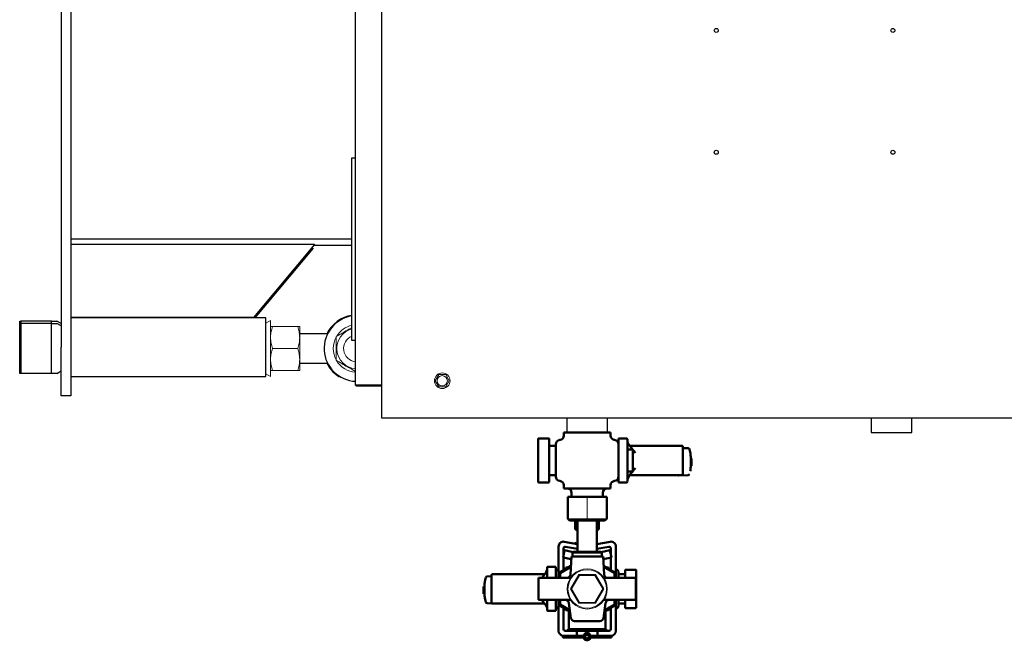
# Model space of a CAD drawing. Units: millimetres. Extents: x -4824 to 7056, y -5748 to 2652.
# Drawn here: x -187 to 621, y -4284 to -3774 of the extents above; entities that cross this region are included whole.
import ezdxf

# ---------------------------------------------------------------- set-up
doc = ezdxf.new("R2010")
doc.units = ezdxf.units.MM
doc.header["$LTSCALE"] = 10
for name, color, linetype, lineweight in [('1', 153, 'Continuous', 30), ('AM_0', 7, 'Continuous', 50), ('AM_4', 1, 'Continuous', 18), ('AM_5', 3, 'Continuous', 25)]:
    doc.layers.add(name, color=color, linetype=linetype, lineweight=lineweight)

# ---------------------------------------------------------------- blocks, each defined once
blk = doc.blocks.new('live_3')
at = {"layer": 'AM_0'}
for p, q in [((-19.2, 0), (-19.21, -2.51)), ((0, 0), (-19.2, 0)), ((19.2, 0), (0, 0)), ((19.2, -2.53), (19.2, 0)), ((-40.32, -5.42), (-40.32, -14.16)), ((-31.73, -4.82), (-39.72, -4.82)), ((-31.13, -5.42), (-31.13, -14.16)), ((-21.91, -5.99), (-22.5, -6.07)), ((22.5, -6.07), (21.91, -5.99)), ((23.74, -6.43), (22.5, -6.09)), ((25.8, -4.94), (25.8, -40.94)), ((32.4, -4.94), (25.8, -4.94)), ((33, -40.3), (33, -5.57)), ((-40.32, -14.16), (-40.32, -31.65)), ((-31.13, -14.16), (-31.13, -31.65)), ((-25.8, -10.91), (-30.53, -10.91)), ((-25.8, -9.68), (-25.8, -10.14)), ((-25.8, -10.14), (-25.8, -35.67)), ((37.21, -13.84), (33.22, -13.84)), ((36.47, -10.95), (34.94, -10.91)), ((64.21, -10.94), (36.44, -10.94)), ((37.51, -18.51), (37.51, -14.14)), ((78, -10.94), (64.21, -10.94)), ((78.6, -11.54), (78.6, -34.34)), ((82.95, -12.93), (78.6, -12.78)), ((83.91, -13.77), (83.87, -13.62)), ((83.92, -13.82), (83.91, -13.77)), ((37.51, -27.25), (37.51, -18.51)), ((85.76, -21.2), (85.08, -21.2)), ((85.08, -21.3), (85.76, -21.3)), ((85.76, -21.3), (85.76, -24.57)), ((-40.32, -31.65), (-40.32, -40.39)), ((-31.13, -31.65), (-31.13, -40.39)), ((33.22, -31.92), (37.21, -31.92)), ((37.51, -31.62), (37.51, -27.25)), ((85.76, -27.3), (85.04, -27.3)), ((85.04, -27.4), (85.76, -27.4)), ((85.76, -24.57), (85.14, -24.57)), ((85.76, -24.57), (85.76, -25.67)), ((85.76, -25.67), (85.76, -27.3)), ((-30.53, -34.91), (-25.8, -34.91)), ((-25.8, -35.67), (-25.8, -36.13)), ((-22.5, -39.75), (-21.91, -39.82)), ((21.91, -39.82), (22.5, -39.75)), ((22.5, -39.72), (23.74, -39.39)), ((34.95, -34.96), (36.47, -34.93)), ((64.21, -34.94), (36.44, -34.94)), ((78, -34.94), (64.21, -34.94)), ((67.14, -34.94), (75.11, -35.22)), ((75.18, -35.22), (82.95, -34.94)), ((-39.72, -40.99), (-31.73, -40.99)), ((-19.2, -43.28), (-19.2, -45.81)), ((-19.2, -45.81), (0, -45.81)), ((0, -45.81), (19.2, -45.81)), ((19.2, -45.81), (19.21, -43.3)), ((25.8, -40.94), (32.4, -40.94)), ((0, -52.77), (-16, -52.77)), ((-16, -70.7), (-16, -52.77)), ((-12.78, -49.41), (-12.78, -52.77)), ((16, -52.77), (0, -52.77)), ((12.78, -52.77), (12.78, -49.41)), ((16, -70.7), (16, -52.77)), ((-16, -70.7), (-14.59, -72.11)), ((0, -72.11), (-14.59, -72.11)), ((-8, -72.11), (-8, -97.84)), ((14.59, -72.11), (0, -72.11)), ((8, -97.84), (8, -72.11)), ((16, -70.7), (14.59, -72.11)), ((-9.83, -72.78), (-9.83, -78.78)), ((-8.83, -79.78), (-8, -79.78)), ((8, -79.78), (8.49, -79.78)), ((9.49, -78.78), (9.49, -72.78)), ((-23.5, -119.34), (-23.5, -93.54)), ((-19.83, -102.44), (-18.58, -96.57)), ((-19.5, -95.27), (-19.5, -100.87)), ((-18.81, -89.6), (-8, -91.51)), ((-18.58, -96.57), (-11.52, -98.07)), ((-8, -95.51), (-17.74, -93.79)), ((-10.06, -90.16), (-8.77, -91.37)), ((-10.06, -91.14), (-10.06, -90.16)), ((18.81, -89.6), (8, -91.51)), ((8, -95.51), (17.74, -93.79)), ((11.52, -98.07), (18.58, -96.57)), ((19.83, -102.44), (18.58, -96.57)), ((19.5, -95.27), (19.5, -100.87)), ((23.5, -119.34), (23.5, -93.54)), ((-19.83, -102.44), (-13.12, -103.86)), ((-19.5, -102.51), (-19.5, -113.01)), ((-13, -101.84), (-13.84, -116.51)), ((13, -101.84), (-13, -101.84)), ((-11.29, -97.84), (-12, -98.55)), ((12, -98.55), (-12, -98.55)), ((-12, -98.55), (-12, -101.34)), ((11.29, -97.84), (-11.29, -97.84)), ((-9.91, -97.45), (-10.38, -97.84)), ((-9.91, -97.84), (-9.91, -97.45)), ((9.91, -97.45), (10.38, -97.84)), ((9.91, -97.84), (9.91, -97.45)), ((12, -98.55), (11.29, -97.84)), ((12, -101.34), (12, -98.55)), ((13.84, -116.51), (13, -101.84)), ((13.12, -103.86), (19.83, -102.44)), ((19.5, -102.51), (19.5, -113.01)), ((-33, -110.98), (-33, -119.34)), ((-25.8, -110.35), (-32.4, -110.35)), ((-25.8, -119.34), (-25.8, -110.35)), ((-13.44, -109.51), (-23.04, -115.05)), ((-22.33, -115.46), (-13.49, -110.35)), ((-17.5, -111.55), (-19.5, -111.55)), ((-19.5, -113.01), (-17.5, -111.85)), ((-17.5, -110.85), (-17.5, -111.85)), ((-17.5, -110.85), (-15.77, -110.85)), ((-15.77, -110.85), (-13.44, -109.51)), ((23.04, -115.05), (13.44, -109.51)), ((13.49, -110.35), (22.33, -115.46)), ((15.77, -110.85), (17.5, -110.85)), ((17.5, -110.85), (17.5, -111.85)), ((19.5, -111.55), (17.5, -111.55)), ((31.73, -112.61), (39.72, -112.61)), ((-78.6, -117.95), (-82.27, -118.07)), ((-78.6, -139.75), (-78.6, -116.95)), ((-64.21, -116.35), (-78, -116.35)), ((-36.44, -116.35), (-64.21, -116.35)), ((-29.17, -119.34), (-40, -119.34)), ((-40, -119.34), (-40, -136.84)), ((-37.35, -119.34), (-37.19, -119.16)), ((-34.95, -116.32), (-36.47, -116.36)), ((-14.33, -119.34), (-29.17, -119.34)), ((-23.04, -115.05), (-22.33, -115.46)), ((-23.04, -115.05), (-23.04, -119.34)), ((-22.33, -119.34), (-22.33, -115.46)), ((-14.65, -119.33), (-14.56, -119.18)), ((-14.09, -119.34), (-14.33, -119.34)), ((-13.67, -119.11), (-13.77, -119.19)), ((13.77, -119.19), (13.67, -119.11)), ((13.91, -119.28), (13.91, -119.28)), ((14.33, -119.34), (14.09, -119.34)), ((29.17, -119.34), (14.33, -119.34)), ((14.59, -119.23), (14.66, -119.34)), ((23.04, -115.05), (22.33, -115.46)), ((22.33, -115.46), (22.33, -119.34)), ((23.04, -119.34), (23.04, -115.05)), ((25.8, -119.34), (25.8, -115.15)), ((30.53, -116.35), (25.8, -116.35)), ((40, -119.34), (29.17, -119.34)), ((31.13, -119.34), (31.13, -113.21)), ((40, -136.84), (40, -119.34)), ((40.32, -128.35), (40.32, -113.21)), ((-84.4, -126.34), (-85.08, -126.34)), ((-85.08, -126.45), (-85.08, -129.72)), ((-84.4, -126.45), (-85.08, -126.45)), ((40.32, -143.5), (40.32, -128.35)), ((-85.08, -129.72), (-85.08, -130.81)), ((-85.08, -129.72), (-84.46, -129.72)), ((-85.08, -132.45), (-85.08, -130.81)), ((-85.08, -132.45), (-84.37, -132.45)), ((-85.08, -132.55), (-84.36, -132.55)), ((-29.08, -137.34), (-39.45, -137.34)), ((-33, -137.34), (-33, -145.72)), ((-14.1, -137.34), (-29.08, -137.34)), ((-25.8, -146.35), (-25.8, -137.34)), ((-23.5, -162.77), (-23.5, -137.34)), ((-23.04, -137.34), (-23.04, -141.65)), ((-22.33, -141.25), (-22.33, -137.34)), ((29.08, -137.34), (14.1, -137.34)), ((22.33, -137.34), (22.33, -141.25)), ((23.04, -141.65), (23.04, -137.34)), ((23.5, -162.77), (23.5, -137.34)), ((25.8, -141.55), (25.8, -137.34)), ((39.45, -137.34), (29.08, -137.34)), ((31.13, -143.5), (31.13, -137.34)), ((-83.23, -139.24), (-83.19, -139.4)), ((-83.19, -139.4), (-83.23, -139.24)), ((-82.27, -140.09), (-78.37, -140.22)), ((-78, -140.35), (-64.21, -140.35)), ((-74.72, -140.35), (-74.5, -140.36)), ((-74.43, -140.36), (-74.2, -140.35)), ((-36.44, -140.35), (-64.21, -140.35)), ((-36.47, -140.34), (-34.94, -140.38)), ((-23.04, -141.65), (-22.33, -141.25)), ((-23.04, -141.65), (-14.15, -146.79)), ((-14.28, -145.9), (-22.33, -141.25)), ((-17.5, -144.85), (-19.5, -143.7)), ((-19.5, -143.7), (-19.5, -161.27)), ((-19.5, -145.15), (-17.5, -145.15)), ((-17.5, -144.85), (-17.5, -145.85)), ((-15.13, -139.92), (-13.37, -152.27)), ((-13.67, -137.6), (-13.67, -137.59)), ((-13.6, -137.74), (-13.67, -137.6)), ((13.37, -152.27), (15.13, -139.92)), ((14.15, -146.79), (23.04, -141.65)), ((22.33, -141.25), (14.28, -145.9)), ((17.5, -144.85), (17.5, -145.85)), ((17.5, -145.15), (19.5, -145.15)), ((19.5, -143.7), (19.5, -161.27)), ((23.04, -141.65), (22.33, -141.25)), ((25.8, -140.35), (30.53, -140.35)), ((39.72, -144.1), (31.73, -144.1)), ((-32.4, -146.35), (-25.8, -146.35)), ((-15.77, -145.85), (-17.5, -145.85)), ((-15, -146.3), (-15.77, -145.85)), ((-15, -161.35), (-15, -146.3)), ((15, -146.3), (15, -161.35)), ((17.5, -145.85), (15.77, -145.85)), ((-15.5, -161.35), (-15.5, -162.77)), ((-15.5, -161.35), (15.5, -161.35)), ((-10.4, -154.84), (10.4, -154.84)), ((-0.2, -154.84), (0, -154.96)), ((0, -154.84), (0, -154.96)), ((0, -154.96), (0.2, -154.84)), ((15.5, -162.77), (15.5, -161.35)), ((-20.12, -168.27), (-20.12, -166.77)), ((-19.5, -166.77), (-20.12, -166.77)), ((-2.73, -168.27), (-20.12, -168.27)), ((-8.5, -166.77), (-19.5, -166.77)), ((-18, -162.77), (-8.5, -162.77)), ((-8.5, -162.77), (-8.5, -166.77)), ((-8.5, -162.85), (8.5, -162.85)), ((-2.73, -166.77), (-8.5, -166.77)), ((-2.73, -168.27), (-2.73, -166.77)), ((-2.73, -166.77), (-2.62, -166.77)), ((-2.62, -168.27), (-2.73, -168.27)), ((1.49, -164.97), (0.81, -166.32)), ((1.41, -167.52), (2.64, -167.52)), ((2.44, -166.77), (2.64, -166.77)), ((2.64, -166.77), (19.94, -166.77)), ((2.64, -166.77), (2.64, -168.27)), ((2.64, -168.27), (19.94, -168.27)), ((8.5, -162.77), (8.5, -166.77)), ((18, -162.77), (8.5, -162.77)), ((8.5, -166.77), (19.5, -166.77)), ((19.94, -166.77), (19.94, -168.27))]:
    blk.add_line(p, q, dxfattribs=at)
at = {"layer": 'AM_0', "flags": 128}
for points in [[(-19.21, -2.51), (-19.21, -2.81), (-19.29, -3.24)], [(19.29, -3.24), (19.21, -2.81), (19.21, -2.54)], [(37.21, -13.74), (37.25, -13.78), (37.31, -13.85)], [(-19.29, -42.58), (-19.21, -43), (-19.21, -43.27)], [(19.21, -43.3), (19.21, -43), (19.29, -42.58)], [(-83.25, -118.96), (-83.8, -120.86), (-83.88, -121.3)], [(-14.06, -119.33), (-13.95, -119.31), (-13.84, -119.27)], [(13.83, -119.27), (13.94, -119.31), (14.06, -119.33)], [(-37.21, -137.55), (-37.25, -137.5), (-37.39, -137.34)], [(-13.83, -137.44), (-13.93, -137.4), (-14.03, -137.37)]]:
    blk.add_lwpolyline(points, dxfattribs=at)
at = {"layer": 'AM_0'}
for centre, radius, start, end in [((-39.72, -5.42), 0.6, 90, 180), ((-31.73, -5.42), 0.6, 360, 90), ((-22.2, -9.68), 3.6, 94.78026, 180.02733), ((-22.68, -2.61), 3.46, 272.93708, 1.72718), ((22.68, -2.62), 3.45, 178.45948, 267.11078), ((22.2, -9.68), 3.6, 359.98296, 85.2198), ((32.4, -5.54), 0.6, 0, 90), ((54.75, 2.77), 24.08, 206.27828, 223.26189), ((-30.53, -10.31), 0.6, 180, 270), ((33.22, -14.14), 0.3, 90, 180), ((37.21, -14.14), 0.3, 0, 90), ((-2.77, -49.77), 53.81, 37.93626, 41.54684), ((78, -11.54), 0.6, 0, 90), ((82.92, -13.93), 1, 69.16896, 87.99999), ((82.92, -13.93), 1, 18.30974, 69.16896), ((74.08, -17.73), 10.6, 8.52633, 21.67696), ((50.71, -22.08), 34.36, 3.92698, 9.92492), ((29.09, -23.86), 56.05, 359.91861, 4.22552), ((29.09, -24.02), 56.05, 355.77448, 0.08139), ((33.22, -31.62), 0.3, 180, 270), ((50.18, -45.23), 18.44, 134.747, 158.40748), ((114.27, -94.55), 99.19, 138.77496, 140.99878), ((37.21, -31.62), 0.3, 270, 0), ((50.71, -25.79), 34.36, 350.07508, 356.07302), ((-39.72, -40.39), 0.6, 180, 270), ((-31.73, -40.39), 0.6, 270, 0), ((-30.53, -35.51), 0.6, 90, 180), ((-22.2, -36.13), 3.6, 179.97075, 265.21971), ((-22.68, -43.2), 3.45, 358.45837, 87.10571), ((22.68, -43.2), 3.46, 92.93269, 181.72625), ((22.2, -36.13), 3.6, 274.7802, 0.01704), ((32.4, -40.34), 0.6, 270, 360), ((75.14, -34.22), 1, 267.99997, 270), ((75.14, -34.22), 1, 270, 272.00001), ((78, -34.34), 0.6, 270, 0), ((82.92, -33.94), 1, 272.00001, 341.69049), ((-16.38, -49.41), 3.6, 0, 90), ((16.38, -49.41), 3.6, 90, 180), ((-8.83, -72.78), 1, 138.02635, 180), ((8.49, -72.78), 1, 0, 41.97365), ((-8.83, -78.78), 1, 180, 270), ((8.49, -78.78), 1, 270, 0), ((-19.5, -93.54), 4, 80, 180), ((-18, -95.27), 1.5, 80, 180), ((18, -95.27), 1.5, 0, 100), ((19.5, -93.54), 4, 0, 100), ((-12.5, -101.34), 0.5, 270, 0), ((12.5, -101.34), 0.5, 180, 270), ((-50.18, -106.05), 18.44, 314.747, 338.40748), ((-32.4, -110.95), 0.6, 90, 180), ((-22.2, -115.15), 3.6, 111.16845, 180), ((22.2, -115.15), 3.6, 0, 68.83155), ((31.73, -113.21), 0.6, 90, 180), ((39.72, -113.21), 0.6, 0, 90), ((-82.24, -119.07), 1, 110.83104, 161.69026), ((-82.24, -119.07), 1, 92.00001, 110.83104), ((-78, -116.95), 0.6, 90, 180), ((-16.83, -116.34), 3, 270, 356.72951), ((-14.09, -118.84), 0.5, 270.00145, 325.98343), ((14.09, -118.84), 0.5, 214.01657, 269.99855), ((16.83, -116.34), 3, 183.27049, 270), ((30.53, -115.75), 0.6, 270, 0), ((-28.41, -129), 56.05, 175.77448, 180.08139), ((-28.41, -129.16), 56.05, 179.91861, 184.22552), ((-50.03, -127.22), 34.36, 170.07508, 176.07302), ((-50.03, -130.94), 34.36, 183.92698, 189.92492), ((-73.4, -135.29), 10.6, 188.52633, 201.92046), ((-39.5, -136.84), 0.5, 180, 270), ((-18.1, -140.34), 3, 8.1301, 90), ((-14.1, -137.84), 0.5, 33.9324, 90), ((14.1, -137.84), 0.5, 90, 146.0676), ((18.1, -140.34), 3, 90, 171.8699), ((39.5, -136.84), 0.5, 270, 0), ((-82.24, -139.09), 1, 198.30951, 267.99999), ((-78, -139.75), 0.6, 180, 270), ((-74.46, -139.36), 1, 267.99999, 270), ((-74.46, -139.36), 1, 270, 272.00003), ((-54.75, -154.05), 24.08, 26.27828, 43.26189), ((-22.2, -141.55), 3.6, 180, 248.83155), ((22.2, -141.55), 3.6, 291.16845, 0), ((30.53, -140.95), 0.6, 0, 90), ((31.73, -143.5), 0.6, 180, 270), ((39.72, -143.5), 0.6, 270, 360), ((-32.4, -145.75), 0.6, 180, 270), ((-10.4, -151.84), 3, 188.1301, 270), ((10.4, -151.84), 3, 270, 351.8699), ((-18, -161.27), 1.5, 180, 270), ((18, -161.27), 1.5, 270, 0), ((-19.5, -162.77), 4, 180, 270), ((-3.15, -166.57), 0.2, 270, 342.73), ((-3.15, -168.47), 0.2, 17.27, 90), ((-0.09, -167.52), 3, 58.18871, 162.73), ((-0.09, -167.52), 3, 197.27, 0), ((-0.09, -167.52), 1.5, 53.27095, 0), ((-0.09, -167.52), 1.5, 0, 53.27095), ((-0.09, -167.52), 3, 17.27, 58.18871), ((2.97, -166.57), 0.2, 197.27, 270), ((2.97, -168.47), 0.2, 90, 162.73), ((19.5, -162.77), 4, 270, 0)]:
    blk.add_arc(centre, radius, start, end, dxfattribs=at)
at = {"layer": 'AM_4'}
for p, q in [((0, -70.7), (0, -52.77)), ((-16, -70.7), (0, -70.7)), ((0, -70.7), (16, -70.7)), ((0, -70.7), (0, -72.11)), ((-13.62, -128.35), (-6.81, -116.56)), ((-12.8, -128.35), (-6.4, -117.27)), ((-6.81, -116.56), (-6.4, -117.27)), ((-6.81, -116.56), (6.81, -116.56)), ((-6.4, -117.27), (6.4, -117.27)), ((6.81, -116.56), (6.4, -117.27)), ((6.4, -117.27), (12.8, -128.35)), ((6.81, -116.56), (13.62, -128.35)), ((-13.62, -128.35), (-12.8, -128.35)), ((-6.81, -140.14), (-13.62, -128.35)), ((-6.4, -139.44), (-12.8, -128.35)), ((12.8, -128.35), (6.4, -139.44)), ((13.62, -128.35), (6.81, -140.14)), ((13.62, -128.35), (12.8, -128.35)), ((-6.4, -139.44), (-6.81, -140.14)), ((6.81, -140.14), (-6.81, -140.14)), ((6.4, -139.44), (-6.4, -139.44)), ((6.81, -140.14), (6.4, -139.44))]:
    blk.add_line(p, q, dxfattribs=at)
for radius in [16.5, 15.79]:
    blk.add_circle((0, -128.35), radius, dxfattribs=at)
blk = doc.blocks.new('PIANTA-BNX1000')
at = {"layer": '1'}
for p, q in [((88.57, -4074.16), (88.57, -2792.16)), ((-153.22, -2823.16), (-153.22, -4043.16)), ((-145.22, -2823.16), (-145.22, -4043.16)), ((109.78, -3435.16), (109.78, -4095.16)), ((85.57, -3887.66), (88.57, -3887.66)), ((85.57, -3897.66), (85.57, -3887.66)), ((85.57, -3901.66), (85.57, -3894.66)), ((85.57, -3894.66), (85.57, -3894.66)), ((85.57, -4027.66), (85.57, -3897.66)), ((85.57, -4023.66), (85.57, -3901.66)), ((85.57, -3919.16), (85.57, -3904.16)), ((85.57, -3904.16), (85.57, -3904.16)), ((85.57, -3919.16), (85.57, -3919.16)), ((85.57, -3996.72), (85.57, -3927.16)), ((85.57, -3927.16), (85.57, -3927.16)), ((85.57, -3954.41), (-145.22, -3954.41)), ((85.57, -3954.51), (-145.22, -3954.51)), ((-80.22, -3954.51), (-145.22, -3954.51)), ((54.78, -3958.91), (-145.22, -3958.91)), ((-80.22, -3954.41), (-80.22, -3954.51)), ((74.78, -3954.51), (-80.22, -3954.51)), ((54.78, -3958.91), (4.78, -4018.7)), ((54.78, -3958.91), (54.78, -3959.71)), ((85.57, -3959.71), (54.78, -3959.71)), ((74.78, -3954.41), (74.78, -3954.51)), ((53.7, -3961.8), (5.86, -4019.01)), ((85.57, -3996.72), (85.57, -3996.72)), ((85.57, -4021.16), (85.57, -4006.16)), ((85.57, -4006.16), (85.57, -4006.16)), ((-187.22, -4023.66), (-187.22, -4021.66)), ((-187.22, -4064.66), (-187.22, -4023.66)), ((-161.02, -4021.66), (-186.22, -4021.66)), ((-186.22, -4021.66), (-186.22, -4023.66)), ((-161.02, -4023.66), (-186.22, -4023.66)), ((-186.22, -4023.66), (-186.22, -4064.66)), ((-161.02, -4023.56), (-161.02, -4021.66)), ((-161.02, -4064.66), (-161.02, -4023.66)), ((-153.22, -4023.67), (-156.69, -4021.66)), ((-153.22, -4025.67), (-156.69, -4023.66)), ((4.78, -4018.7), (-145.22, -4018.7)), ((14.78, -4019.01), (-145.22, -4019.01)), ((4.78, -4018.7), (4.78, -4019.01)), ((14.78, -4067.31), (14.78, -4019.01)), ((85.57, -4021.16), (85.57, -4021.16)), ((85.57, -4030.66), (85.57, -4023.66)), ((65.6, -4032.16), (42.68, -4032.16)), ((85.57, -4037.66), (85.57, -4027.66)), ((85.57, -4030.66), (85.57, -4030.66)), ((88.57, -4037.66), (85.57, -4037.66)), ((-153.22, -4083.16), (-153.22, -4043.16)), ((-145.22, -4043.16), (-145.22, -4083.16)), ((42.68, -4056.16), (65.6, -4056.16)), ((-186.22, -4064.66), (-187.22, -4064.66)), ((-161.02, -4064.66), (-186.22, -4064.66)), ((-156.69, -4064.66), (-153.22, -4062.66)), ((-145.22, -4067.31), (14.78, -4067.31)), ((89.18, -4074.16), (88.57, -4074.16)), ((109.78, -4074.16), (89.18, -4074.16)), ((89.18, -4074.17), (109.78, -4074.17)), ((89.18, -4074.77), (109.78, -4074.77)), ((-145.22, -4083.16), (-153.22, -4083.16)), ((109.78, -4095.16), (109.78, -4101.16)), ((109.78, -4101.16), (728.78, -4101.16)), ((262.08, -4101.16), (262.08, -4113.16)), ((295.48, -4113.16), (295.48, -4101.16)), ((512.08, -4101.16), (512.08, -4113.16)), ((545.48, -4113.16), (545.48, -4101.16)), ((262.08, -4113.16), (295.48, -4113.16)), ((512.08, -4113.16), (545.48, -4113.16))]:
    blk.add_line(p, q, dxfattribs=at)
for centre in [(384.78, -3783.16), (529.78, -3783.16), (384.78, -3883.16), (529.78, -3883.16)]:
    blk.add_circle(centre, 1.65, dxfattribs=at)
for centre, radius, start, end in [((89.78, -4044.16), 27, 98.97265, 267.43144), ((89.78, -4044.16), 27.5, 98.8082, 154.1279), ((89.78, -4044.16), 27.5, 205.8721, 235.00749), ((75.73, -4064.23), 3, 235.00749, 270.4571), ((89.18, -4074.16), 0.61, 179.99745, 270.00011), ((89.18, -4074.16), 0.01, 180, 270)]:
    blk.add_arc(centre, radius, start, end, dxfattribs=at)
for points, knots in [([(-187.22, -4021.66), (-186.99, -4021.66), (-186.68, -4021.66), (-186.32, -4021.66), (-186.22, -4021.66)], [0, 0, 0, 0, 0.720255, 1, 1, 1, 1]), ([(-187.22, -4023.66), (-186.99, -4023.66), (-186.68, -4023.66), (-186.32, -4023.66), (-186.22, -4023.66)], [0, 0, 0, 0, 0.720255, 1, 1, 1, 1]), ([(-161.02, -4021.66), (-160.41, -4021.66), (-159.19, -4021.66), (-157.89, -4021.66), (-157.1, -4021.66), (-156.72, -4021.66), (-156.73, -4021.66), (-156.73, -4021.66)], [0, 0, 0, 0, 0.265268, 0.534565, 0.711163, 0.891534, 1, 1, 1, 1]), ([(-161.02, -4023.66), (-160.41, -4023.66), (-159.19, -4023.66), (-157.89, -4023.66), (-157.1, -4023.66), (-156.72, -4023.66), (-156.73, -4023.66), (-156.73, -4023.66)], [0, 0, 0, 0, 0.265265, 0.534566, 0.711163, 0.891532, 1, 1, 1, 1]), ([(-156.73, -4064.66), (-156.73, -4064.66), (-156.72, -4064.66), (-157.09, -4064.66), (-157.88, -4064.66), (-159.18, -4064.66), (-160.4, -4064.66), (-161.02, -4064.66)], [0, 0, 0, 0, 0.108444, 0.284826, 0.465419, 0.73013, 1, 1, 1, 1])]:
    blk.add_open_spline(points, degree=3, knots=knots, dxfattribs=at)
at = {"layer": 'AM_4'}
for p, q in [((18.78, -4021.16), (14.78, -4023.47)), ((18.78, -4021.16), (18.78, -4044.16)), ((20.39, -4026.16), (41.07, -4026.16)), ((42.68, -4026.16), (42.68, -4035.16)), ((42.68, -4053.16), (42.68, -4035.16)), ((18.78, -4044.16), (18.78, -4067.16)), ((20.39, -4044.16), (41.07, -4044.16)), ((42.68, -4062.16), (42.68, -4053.16)), ((14.78, -4064.86), (18.78, -4067.16)), ((20.39, -4062.16), (41.07, -4062.16)), ((156.9, -4065.66), (154.01, -4070.66)), ((162.67, -4065.66), (156.9, -4065.66)), ((165.56, -4070.66), (162.67, -4065.66)), ((154.01, -4070.66), (156.9, -4075.66)), ((162.67, -4075.66), (165.56, -4070.66)), ((156.9, -4075.66), (162.67, -4075.66))]:
    blk.add_line(p, q, dxfattribs=at)
for radius in [6.4, 4.2]:
    blk.add_circle((159.78, -4070.66), radius, dxfattribs=at)
for radius, start, end in [(19.5, 102.47119, 148.46185), (16.63, 104.67247, 265.82621), (11, 112.50272, 263.68468), (19.5, 151.57193, 180), (19.5, 180, 208.93836), (19.5, 210.85189, 266.44244)]:
    blk.add_arc((89.78, -4044.16), radius, start, end, dxfattribs=at)
for points, knots in [([(18.78, -4035.16), (18.78, -4034.95), (18.8, -4033.33), (19.15, -4030.29), (19.97, -4027.55), (20.39, -4026.16)], [0, 0, 0, 0, 0.070105, 0.530791, 1, 1, 1, 1]), ([(18.78, -4026.16), (18.81, -4026.16), (18.87, -4026.16), (19.4, -4026.16), (20.06, -4026.16), (20.39, -4026.16)], [0, 0, 0, 0, 0.268406, 0.632372, 1, 1, 1, 1]), ([(42.68, -4035.16), (42.68, -4034.95), (42.67, -4033.33), (42.31, -4030.29), (41.49, -4027.55), (41.07, -4026.16)], [0, 0, 0, 0, 0.070105, 0.530791, 1, 1, 1, 1]), ([(42.68, -4026.16), (42.66, -4026.16), (42.59, -4026.16), (42.07, -4026.16), (41.41, -4026.16), (41.07, -4026.16)], [0, 0, 0, 0, 0.268406, 0.632372, 1, 1, 1, 1]), ([(85.57, -4026.96), (85.49, -4027.01), (83.89, -4027.93), (80.9, -4029.66), (76.68, -4032.1), (74.09, -4033.59), (72.78, -4034.35)], [0, 0, 0, 0, 0.019143, 0.379731, 0.687024, 1, 1, 1, 1]), ([(72.78, -4034.35), (72.78, -4035.18), (72.78, -4037.61), (72.78, -4041.79), (72.78, -4046.37), (72.78, -4050.46), (72.78, -4052.8), (72.78, -4053.98)], [0, 0, 0, 0, 0.129869, 0.379413, 0.635055, 0.81662, 1, 1, 1, 1]), ([(20.39, -4044.16), (19.94, -4042.7), (19.03, -4039.75), (18.87, -4036.7), (18.78, -4035.16)], [0, 0, 0, 0, 0.495459, 1, 1, 1, 1]), ([(41.07, -4044.16), (41.52, -4042.7), (42.43, -4039.75), (42.6, -4036.7), (42.68, -4035.16)], [0, 0, 0, 0, 0.495459, 1, 1, 1, 1]), ([(18.78, -4053.16), (18.78, -4052.95), (18.8, -4051.33), (19.15, -4048.29), (19.97, -4045.55), (20.39, -4044.16)], [0, 0, 0, 0, 0.070107, 0.530793, 1, 1, 1, 1]), ([(42.68, -4053.16), (42.68, -4052.95), (42.67, -4051.33), (42.31, -4048.29), (41.49, -4045.55), (41.07, -4044.16)], [0, 0, 0, 0, 0.0701066, 0.5307926, 1, 1, 1, 1]), ([(20.39, -4062.16), (19.94, -4060.7), (19.03, -4057.75), (18.87, -4054.7), (18.78, -4053.16)], [0, 0, 0, 0, 0.495459, 1, 1, 1, 1]), ([(41.07, -4062.16), (41.52, -4060.7), (42.43, -4057.75), (42.6, -4054.7), (42.68, -4053.16)], [0, 0, 0, 0, 0.495459, 1, 1, 1, 1]), ([(72.78, -4053.98), (74.26, -4054.83), (77.24, -4056.55), (81.66, -4059.1), (85.47, -4061.31), (87.67, -4062.57), (88.57, -4063.09)], [0, 0, 0, 0, 0.28515, 0.576485, 0.82476, 1, 1, 1, 1]), ([(18.78, -4062.16), (18.81, -4062.16), (18.87, -4062.16), (19.4, -4062.16), (20.06, -4062.16), (20.39, -4062.16)], [0, 0, 0, 0, 0.268406, 0.632372, 1, 1, 1, 1]), ([(42.68, -4062.16), (42.66, -4062.16), (42.59, -4062.16), (42.07, -4062.16), (41.41, -4062.16), (41.07, -4062.16)], [0, 0, 0, 0, 0.268406, 0.632372, 1, 1, 1, 1])]:
    blk.add_open_spline(points, degree=3, knots=knots, dxfattribs=at)
at = {"layer": 'AM_5'}
blk.add_blockref('live_3', (278.78, -4113.16), dxfattribs=at)

msp = doc.modelspace()

# ---------------------------------------------------------------- block references
at = {"layer": 'AM_0'}
msp.add_blockref('PIANTA-BNX1000', (0, 0), dxfattribs=at)

doc.saveas('drawing.dxf')
